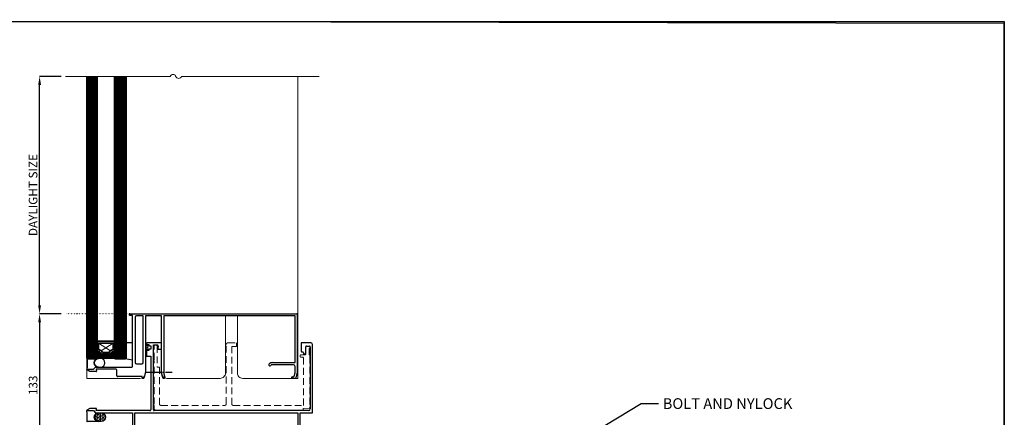
# Model space of a CAD drawing. Extents: x 3616 to 21170, y -4884 to 1448.
# Drawn here: x 20082 to 20997, y 1079 to 1448 of the extents above; entities that cross this region are included whole.
import ezdxf
from ezdxf import colors
from ezdxf.entities.mleader import LeaderData, LeaderLine
from ezdxf.math import Vec2, Vec3

# ---------------------------------------------------------------- set-up
doc = ezdxf.new("R2010")
doc.units = 0
for name, pattern in [('ACAD_ISO07W100', [3, 0, -3]), ('CENTER', [50.8, 31.75, -6.35, 6.35, -6.35]), ('HIDDEN', [9.525, 6.35, -3.175])]:
    doc.linetypes.add(name, pattern=pattern)
doc.layers.get('0').update_dxf_attribs({"linetype": 'CONTINUOUS'})
doc.layers.get('DEFPOINTS').update_dxf_attribs({"color": 5, "linetype": 'CONTINUOUS'})
for name, color, linetype in [('DIM', 1, 'CONTINUOUS'), ('gasket', 3, 'CONTINUOUS'), ('HATCH', 1, 'CONTINUOUS'), ('InsealTape', 12, 'CONTINUOUS'), ('REF', 1, 'ACAD_ISO07W100'), ('SCREW', 2, 'CONTINUOUS'), ('SECTION', 3, 'CONTINUOUS')]:
    doc.layers.add(name, color=color, linetype=linetype)
for name, color, linetype, lineweight in [('TCL01 thick', 6, 'CONTINUOUS', 20), ('TCL02 thin', 1, 'CONTINUOUS', 25), ('TCL07 dim', 7, 'CONTINUOUS', 20), ('TCL07dim', 7, 'CONTINUOUS', 20), ('TCL08 glass', 6, 'CONTINUOUS', 50), ('TCL10 parts', 2, 'CONTINUOUS', 35)]:
    doc.layers.add(name, color=color, linetype=linetype, lineweight=lineweight)
doc.styles.get("Standard").update_dxf_attribs({"font": 'isocpeur.ttf', "width": 0.8})
doc.dimstyles.new('1-2', dxfattribs={"dimtxt": 4, "dimasz": 3.95, "dimexe": 0, "dimexo": 4, "dimgap": 1, "dimtad": 1, "dimdec": 1, "dimrnd": 0.5, "dimdsep": 46, "dimtxsty": 'Standard', "dimcen": 2.5, "dimadec": 1, "dimazin": 3, "dimtfac": 1, "dimtdec": 1, "dimtmove": 0, "dimatfit": 3, "dimfxl": 1, "dimarcsym": 0})

# ---------------------------------------------------------------- blocks, each defined once
blk = doc.blocks.new('*D792')
at = {"layer": 'DEFPOINTS', "color": 0, "transparency": 16777216}
for p in [(20100.12, 1395.51), (20124.12, 1395.51), (20124.12, 1174.84)]:
    blk.add_point(p, dxfattribs=at)
at = {"layer": 'TCL07dim', "color": 0, "linetype": 'ByBlock', "lineweight": -2, "transparency": 16777216}
for p, q in [((20120.12, 1395.51), (20100.12, 1395.51)), ((20100.12, 1182.84), (20100.12, 1387.51)), ((20120.12, 1174.84), (20100.12, 1174.84))]:
    blk.add_line(p, q, dxfattribs=at)
at = {"layer": 'TCL07dim', "color": 0, "transparency": 16777216}
for points in [[(20098.79, 1387.51), (20101.46, 1387.51), (20100.12, 1395.51)], [(20098.79, 1182.84), (20101.46, 1182.84), (20100.12, 1174.84)]]:
    blk.add_solid(points, dxfattribs=at)
at = {"layer": 'TCL07dim', "color": 0, "transparency": 16777216, "insert": (20095.12, 1285.18), "char_height": 8, "attachment_point": 5, "rotation": 90, "bg_fill": 3, "box_fill_scale": 1.1, "bg_fill_color": 256, "bg_fill_true_color": 13158600, "bg_fill_transparency": 0}
blk.add_mtext('DAYLIGHT SIZE', dxfattribs=at)
blk = doc.blocks.new('FIN')
at = {"layer": 'gasket', "flags": 128}
blk.add_lwpolyline([(2.87, 0.56, 1, 0, 0.650563), (-1.71, 2.11, 0, 0, -0.925344)], format="xyseb", dxfattribs=at)
at = {"layer": 'gasket', "const_width": 0.5, "flags": 128}
blk.add_lwpolyline([(0.39, 0.56), (5.12, 0.56)], dxfattribs=at)
blk = doc.blocks.new('*D703')
at = {"layer": 'DEFPOINTS', "color": 0, "transparency": 16777216}
for p in [(20124.12, 1174.84), (20100.12, 1041.83), (20124.12, 1041.83)]:
    blk.add_point(p, dxfattribs=at)
at = {"layer": 'TCL07dim', "color": 0, "linetype": 'ByBlock', "lineweight": -2, "transparency": 16777216}
for p, q in [((20120.12, 1174.84), (20100.12, 1174.84)), ((20100.12, 1166.84), (20100.12, 1049.83)), ((20120.12, 1041.83), (20100.12, 1041.83))]:
    blk.add_line(p, q, dxfattribs=at)
at = {"layer": 'TCL07dim', "color": 0, "transparency": 16777216}
for points in [[(20098.79, 1166.84), (20101.46, 1166.84), (20100.12, 1174.84)], [(20098.79, 1049.83), (20101.46, 1049.83), (20100.12, 1041.83)]]:
    blk.add_solid(points, dxfattribs=at)
at = {"layer": 'TCL07dim', "color": 0, "transparency": 16777216, "insert": (20095.12, 1108.33), "char_height": 8, "attachment_point": 5, "rotation": 90, "bg_fill": 3, "box_fill_scale": 1.1, "bg_fill_color": 256, "bg_fill_true_color": 13158600, "bg_fill_transparency": 0}
blk.add_mtext('133', dxfattribs=at)
blk = doc.blocks.new('*U789')
at = {"layer": 'DIM'}
h = blk.add_hatch(dxfattribs=at)
h.set_pattern_fill('ANSI37', color=256, scale=0.3, style=0)
h.set_pattern_definition([(45, (19589.7846, 5928.07585), (-0.6735192, 0.6735192), []), (135, (19589.7846, 5928.07585), (-0.6735192, -0.6735192), [])])
h.paths.add_polyline_path([(20170.18, 1140.48), (20170.18, 1133.74), (20170.68, 1133.24), (20152.68, 1133.24), (20153.18, 1133.74), (20153.18, 1140.48, -0.338272), (20157.43, 1137.24), (20165.94, 1137.24, -0.338272)])
at = {"layer": 'HATCH'}
h = blk.add_hatch(dxfattribs=at)
h.set_pattern_fill('HEX', color=256, scale=0.25, angle=180)
h.set_pattern_definition([(360, (20056.152, 1102.5312), (4e-15, -1.374815), [0.79375, -1.5875]), (240, (20056.152, 1102.5312), (-1.190625, 0.687408), [0.79375, -1.5875]), (300, (20056.9457, 1102.5312), (-1.190625, -0.687408), [0.79375, -1.5875])])
edge = h.paths.add_edge_path()
edge.add_line((20157.4, 1082.83), (20155.4, 1082.83))
edge.add_arc((20154.91, 1078.83), 4.03, 82.93609, 277.06391)
edge.add_line((20155.4, 1074.83), (20157.4, 1074.83))
edge.add_arc((20157.4, 1078.83), 4, 270, 450)
for centre, radius, start, end in [((20063.28, 1128.49), 81.08, 356.16102, 3.71067), ((20054.03, 1079.06), 90.28, 356.99365, 3.66116)]:
    blk.add_arc(centre, radius, start, end)
at = {"layer": 'InsealTape', "ltscale": 0.5}
for points in [[(20154.88, 1133.24), (20152.68, 1133.24), (20144.68, 1133.24), (20144.18, 1133.74, -0.032954), (20144.17, 1123.06, -0.273312), (20144.43, 1123.22), (20150.13, 1123.22), (20152.13, 1125.22), (20154.88, 1125.24, -0.999993), (20154.88, 1133.24)], [(20154.88, 1125.24), (20156.88, 1125.24, 1), (20156.88, 1133.24), (20154.88, 1133.24, 1)], [(20154.88, 1125.24), (20156.88, 1125.24, 1), (20156.88, 1133.24), (20154.88, 1133.24, 1)], [(20154.88, 1074.81), (20152.68, 1074.81), (20144.68, 1074.81), (20144.18, 1074.31, 0.032954), (20144.17, 1084.98, 0.273312), (20144.43, 1084.83), (20150.13, 1084.83), (20152.13, 1082.83), (20154.88, 1082.81, 0.999993), (20154.88, 1074.81)], [(20155.4, 1082.83), (20157.4, 1082.83, -1), (20157.4, 1074.83), (20155.4, 1074.83, -1.131565)]]:
    blk.add_lwpolyline(points, format="xyb", close=True, dxfattribs=at)
at = {"layer": 'REF', "ltscale": 0.2}
blk.add_line((20183.58, 1174.84), (20124.12, 1174.84), dxfattribs=at)
at = {"layer": 'SCREW', "color": 1, "linetype": 'CENTER', "ltscale": 0.2}
blk.add_line((20223.36, 1120.23), (20199.36, 1120.23), dxfattribs=at)
at = {"layer": 'SECTION'}
for p, q in [((20183.58, 1173.64), (20183.58, 1174.54)), ((20183.88, 1174.84), (20339.18, 1174.84)), ((20186.58, 1173.34), (20183.88, 1173.34)), ((20186.58, 1126.02), (20186.58, 1173.34)), ((20189.08, 1171.84), (20189.08, 1129.42)), ((20196.38, 1172.84), (20190.08, 1172.84)), ((20196.38, 1136.42), (20196.38, 1172.84)), ((20213.38, 1172.84), (20198.38, 1172.84)), ((20198.38, 1172.84), (20198.38, 1119.86)), ((20213.38, 1119.86), (20213.38, 1172.84)), ((20337.48, 1172.84), (20215.68, 1172.84)), ((20215.68, 1172.84), (20215.68, 1118.96)), ((20337.48, 1129.42), (20337.48, 1172.84)), ((20339.48, 1174.54), (20339.48, 1119.82)), ((20199.38, 1147.04), (20199.38, 1145.09)), ((20199.38, 1145.09), (20200.38, 1145.09)), ((20212.58, 1147.84), (20200.18, 1147.84)), ((20200.38, 1145.09), (20200.38, 1146.34)), ((20200.38, 1146.34), (20201.68, 1146.34)), ((20201.68, 1146.34), (20201.68, 1145.09)), ((20201.68, 1145.09), (20203.38, 1145.09)), ((20203.38, 1145.09), (20203.38, 1142.09)), ((20205.88, 1085.64), (20205.88, 1145.84)), ((20205.88, 1145.84), (20209.58, 1145.84)), ((20210.38, 1143.84), (20209.88, 1143.84)), ((20209.88, 1143.84), (20209.88, 1142.64)), ((20210.38, 1145.04), (20210.38, 1143.84)), ((20213.38, 1146.64), (20213.38, 1147.04)), ((20213.38, 1142.64), (20213.38, 1146.34)), ((20352.12, 1147.84), (20343.12, 1147.84)), ((20343.12, 1147.84), (20343.12, 1140.14)), ((20347.42, 1138.34), (20347.42, 1144.04)), ((20348.22, 1144.84), (20350.82, 1144.84)), ((20351.62, 1144.04), (20351.62, 1086.34)), ((20353.62, 1082.84), (20353.62, 1146.34)), ((20196.38, 1129.42), (20196.38, 1136.42)), ((20200.38, 1142.09), (20199.38, 1142.09)), ((20199.38, 1142.09), (20199.38, 1135.34)), ((20199.38, 1135.34), (20203.38, 1135.34)), ((20200.38, 1140.84), (20200.38, 1142.09)), ((20201.68, 1140.84), (20200.38, 1140.84)), ((20203.38, 1142.09), (20201.68, 1142.09)), ((20201.68, 1142.09), (20201.68, 1140.84)), ((20203.38, 1135.34), (20203.38, 1085.64)), ((20210.68, 1141.84), (20212.58, 1141.84)), ((20343.92, 1139.34), (20344.62, 1139.34)), ((20345.42, 1138.54), (20345.42, 1137.34)), ((20190.08, 1128.42), (20195.38, 1128.42)), ((20335.98, 1127.42), (20315.17, 1127.42)), ((20316.48, 1129.42), (20329.98, 1129.42)), ((20329.98, 1129.42), (20337.48, 1129.42)), ((20337.48, 1120.19), (20337.48, 1125.92)), ((20144.13, 1122.89), (20144.13, 1122.92)), ((20146.66, 1121.26), (20144.28, 1122.63)), ((20144.43, 1123.22), (20150.13, 1123.22)), ((20152.83, 1121.22), (20146.81, 1121.22)), ((20150.13, 1123.22), (20152.13, 1125.22)), ((20152.13, 1125.22), (20185.78, 1125.22)), ((20171.13, 1123.22), (20152.69, 1123.22)), ((20152.69, 1123.22), (20153.12, 1121.59)), ((20171.93, 1117.22), (20171.93, 1122.42)), ((20195.4, 1116.42), (20172.73, 1116.42)), ((20195.31, 1116.08), (20195.4, 1116.42)), ((20198.37, 1119.78), (20197.24, 1115.56)), ((20214.52, 1115.56), (20213.39, 1119.78)), ((20215.68, 1118.96), (20216.46, 1116.08)), ((20334.78, 1116.32), (20335.86, 1116.32)), ((20336.63, 1116.91), (20337.46, 1119.98)), ((20339.48, 1119.82), (20338.3, 1115.41)), ((20334.48, 1115.12), (20334.48, 1116.02)), ((20337.53, 1114.82), (20334.78, 1114.82)), ((20146.72, 1086.83), (20144.12, 1085.33)), ((20144.12, 1085.33), (20144.12, 1084.83)), ((20144.12, 1084.83), (20150.12, 1084.83)), ((20152.82, 1086.83), (20146.72, 1086.83)), ((20150.12, 1084.83), (20152.12, 1082.83)), ((20152.12, 1082.83), (20186.58, 1082.83)), ((20152.68, 1084.84), (20153.11, 1086.45)), ((20202.58, 1084.84), (20152.68, 1084.84)), ((20186.58, 1082.83), (20186.58, 1043.34)), ((20188.58, 1082.82), (20340.12, 1082.9)), ((20188.58, 1043.84), (20188.58, 1082.82)), ((20350.12, 1084.84), (20206.68, 1084.84)), ((20340.12, 1082.9), (20340.12, 1043.84)), ((20342.12, 1042.34), (20342.12, 1082.84)), ((20342.12, 1082.84), (20353.62, 1082.84))]:
    blk.add_line(p, q, dxfattribs=at)
for centre, radius, start, end in [((20183.88, 1174.54), 0.3, 90, 180), ((20183.88, 1173.64), 0.3, 180, 270), ((20190.08, 1171.84), 1, 90, 180), ((20339.18, 1174.54), 0.3, 0, 90), ((20200.18, 1147.04), 0.8, 90, 180), ((20209.58, 1145.04), 0.8, 360, 90), ((20212.58, 1147.04), 0.8, 360, 90), ((20348.22, 1144.04), 0.8, 90, 180), ((20350.82, 1144.04), 0.8, 0, 90), ((20352.12, 1146.34), 1.5, 0, 90), ((20210.68, 1142.64), 0.8, 180, 270), ((20212.58, 1142.64), 0.8, 270, 0), ((20343.92, 1140.14), 0.8, 180, 270), ((20344.62, 1138.54), 0.8, 360, 90), ((20345.92, 1137.34), 0.5, 180, 270), ((20345.92, 1138.34), 1.5, 270, 0), ((20185.78, 1126.02), 0.8, 270, 360), ((20190.08, 1129.42), 1, 180, 270), ((20195.38, 1129.42), 1, 270, 0), ((20314.17, 1127.51), 1, 132.89124, 354.77887), ((20316.48, 1125.02), 4.4, 89.99921, 132.89124), ((20335.98, 1125.92), 1.5, 0, 90), ((20144.43, 1122.92), 0.3, 90, 180), ((20144.43, 1122.89), 0.3, 180, 240.01836), ((20146.81, 1121.52), 0.3, 240.01836, 270), ((20152.83, 1121.52), 0.3, 270, 15), ((20171.13, 1122.42), 0.8, 360, 90), ((20172.73, 1117.22), 0.8, 180, 270), ((20198.08, 1119.86), 0.3, 345, 360), ((20213.68, 1119.86), 0.3, 180, 195), ((20334.78, 1116.02), 0.3, 90, 180), ((20335.86, 1117.12), 0.8, 270, 345), ((20336.68, 1120.19), 0.8, 345, 0), ((20196.28, 1115.82), 1, 165, 345), ((20215.49, 1115.82), 1, 195, 15), ((20334.78, 1115.12), 0.3, 180, 270), ((20337.53, 1115.62), 0.8, 270, 345), ((20152.82, 1086.53), 0.3, 345, 90), ((20202.58, 1085.64), 0.8, 270, 0), ((20206.68, 1085.64), 0.8, 180, 270), ((20350.12, 1086.34), 1.5, 270, 0)]:
    blk.add_arc(centre, radius, start, end, dxfattribs=at)
at = {"layer": 'TCL01 thick', "color": 6}
blk.add_lwpolyline([(20359.76, 1395.51), (20232.1, 1395.51, -0.695174), (20226.65, 1395.51, 0.695174), (20221.59, 1395.51), (20124.12, 1395.51)], format="xyb", dxfattribs=at)
at = {"layer": 'TCL02 thin', "color": 1}
for p, q in [((20145.18, 1133.24), (20145.18, 1395.51)), ((20146.18, 1133.24), (20146.18, 1395.51)), ((20147.18, 1133.24), (20147.18, 1395.51)), ((20148.18, 1133.24), (20148.18, 1395.51)), ((20149.18, 1133.24), (20149.18, 1395.51)), ((20150.18, 1133.24), (20150.18, 1395.51)), ((20151.18, 1133.24), (20151.18, 1395.51)), ((20152.18, 1133.24), (20152.18, 1395.51)), ((20171.18, 1133.24), (20171.18, 1395.51)), ((20172.18, 1133.24), (20172.18, 1395.51)), ((20173.18, 1133.24), (20173.18, 1395.51)), ((20174.18, 1133.24), (20174.18, 1395.51)), ((20175.18, 1133.24), (20175.18, 1395.51)), ((20176.18, 1133.24), (20176.18, 1395.51)), ((20177.18, 1133.24), (20177.18, 1395.51)), ((20178.18, 1133.24), (20178.18, 1395.51)), ((20179.18, 1133.24), (20179.18, 1395.51))]:
    blk.add_line(p, q, dxfattribs=at)
blk.add_lwpolyline([(20186.58, 1132), (20186.58, 1147.74), (20180.18, 1147.74), (20180.18, 1133.74), (20179.68, 1133.24)], close=True, dxfattribs=at)
at = {"layer": 'TCL07 dim'}
for p, q in [((20144.12, 1114.84), (20144.12, 1395.51)), ((20339.98, 1114.84), (20339.98, 1395.51)), ((20170.7, 1133.24), (20152.68, 1133.24))]:
    blk.add_line(p, q, dxfattribs=at)
at = {"layer": 'TCL07 dim', "linetype": 'Continuous'}
for p, q in [((20154.78, 1147.64), (20165.99, 1140.38)), ((20157.37, 1140.38), (20168.58, 1147.64))]:
    blk.add_line(p, q, dxfattribs=at)
at = {"layer": 'TCL07 dim', "color": 7, "linetype": 'Continuous', "ltscale": 0.5}
blk.add_lwpolyline([(20339.98, 1114.84), (20288.87, 1114.84, -0.414214), (20283.87, 1119.84), (20283.87, 1172.84), (20272.87, 1172.84), (20272.87, 1119.84, -0.414214), (20267.87, 1114.84), (20218.38, 1114.84, -0.414214), (20213.38, 1119.84), (20213.38, 1172.84), (20198.38, 1172.84), (20198.38, 1119.84, -0.414214), (20193.38, 1114.84), (20144.12, 1114.84)], format="xyb", dxfattribs=at)
at = {"layer": 'TCL08 glass'}
for points in [[(20153.18, 1395.51), (20153.18, 1133.74), (20152.68, 1133.24), (20144.68, 1133.24), (20144.68, 1133.24), (20144.18, 1133.74), (20144.18, 1395.51)], [(20180.18, 1395.51), (20180.18, 1133.74), (20179.68, 1133.24), (20170.68, 1133.24), (20170.68, 1133.24), (20170.18, 1133.74), (20170.18, 1395.51)]]:
    blk.add_lwpolyline(points, dxfattribs=at)
at = {"layer": 'TCL10 parts', "linetype": 'HIDDEN', "lineweight": 0}
for p, q in [((20206.49, 1132.08), (20206.49, 1144.79)), ((20207.29, 1145.59), (20208.49, 1145.59)), ((20209.29, 1144.79), (20209.29, 1125.32)), ((20273.62, 1091.14), (20273.62, 1146.34)), ((20275.12, 1147.84), (20282.32, 1147.84)), ((20278.62, 1144.44), (20278.62, 1091.14)), ((20283.12, 1144.44), (20278.62, 1144.44)), ((20283.12, 1147.04), (20283.12, 1144.44)), ((20283.12, 1144.44), (20283.12, 1147.04)), ((20347.56, 1137.42), (20347.56, 1144.12)), ((20348.06, 1144.62), (20350.76, 1144.62)), ((20351.26, 1144.12), (20351.26, 1143.12)), ((20342.31, 1135.12), (20342.31, 1136.12)), ((20342.81, 1136.62), (20346.76, 1136.62)), ((20343.96, 1134.62), (20342.81, 1134.62)), ((20350.76, 1142.62), (20350.56, 1142.62)), ((20350.56, 1142.62), (20350.56, 1136.62)), ((20350.56, 1136.62), (20350.76, 1136.62)), ((20351.26, 1136.12), (20351.26, 1135.12)), ((20351.26, 1135.12), (20351.26, 1087.98)), ((20206.49, 1090.73), (20206.49, 1131.08)), ((20345.46, 1089.64), (20345.46, 1133.12)), ((20209.29, 1125.32), (20211.49, 1125.32)), ((20211.49, 1125.32), (20211.49, 1091.14)), ((20206.49, 1086.83), (20206.49, 1089.73)), ((20212.99, 1089.64), (20272.12, 1089.64)), ((20280.12, 1089.64), (20345.46, 1089.64)), ((20210.49, 1085.34), (20208.07, 1085.34)), ((20236.45, 1085.34), (20211.49, 1085.34)), ((20251.46, 1085.34), (20237.45, 1085.34)), ((20343.93, 1085.34), (20252.46, 1085.34)), ((20350.5, 1087.18), (20344.93, 1086.89)), ((20344.93, 1086.89), (20344.93, 1085.39))]:
    blk.add_line(p, q, dxfattribs=at)
at = {"layer": 'TCL10 parts'}
for points in [[(20157.43, 1137.24), (20165.94, 1137.24, -0.338272), (20170.18, 1140.48), (20170.18, 1149.24), (20153.18, 1149.24), (20153.18, 1140.48, -0.338272)], [(20158.51, 1138.84), (20164.85, 1138.84, -0.208825), (20168.58, 1141.86), (20168.58, 1147.64), (20154.78, 1147.64), (20154.78, 1141.86, -0.208825)]]:
    blk.add_lwpolyline(points, format="xyb", close=True, dxfattribs=at)
at = {"layer": 'TCL10 parts', "linetype": 'HIDDEN', "lineweight": 0}
for centre, radius, start, end in [((20207.29, 1144.79), 0.8, 90, 180), ((20208.49, 1144.79), 0.8, 360, 90), ((20275.12, 1146.34), 1.5, 90, 180), ((20282.32, 1147.04), 0.8, 0, 90), ((20348.06, 1144.12), 0.5, 90, 180), ((20350.76, 1144.12), 0.5, 0, 90), ((20342.81, 1136.12), 0.5, 90, 180), ((20342.81, 1135.12), 0.5, 180, 270), ((20343.96, 1133.12), 1.5, 0, 90), ((20346.76, 1137.42), 0.8, 270, 0), ((20350.76, 1143.12), 0.5, 270, 0), ((20350.76, 1136.12), 0.5, 0, 90), ((20206.49, 1131.58), 0.5, 90, 270), ((20206.49, 1090.23), 0.5, 90, 270), ((20212.99, 1091.14), 1.5, 180, 270), ((20272.12, 1091.14), 1.5, 270, 0), ((20280.12, 1091.14), 1.5, 180, 270), ((20207.99, 1086.83), 1.5, 180, 273), ((20210.99, 1085.34), 0.499, 179.96016, 0.03984), ((20236.95, 1085.34), 0.499, 179.92142, 0.07858), ((20251.96, 1085.34), 0.499, 179.92142, 0.07858), ((20344.43, 1085.36), 0.5, 183, 2.99793), ((20350.46, 1087.98), 0.8, 273, 360)]:
    blk.add_arc(centre, radius, start, end, dxfattribs=at)
at = {"layer": 'HATCH', "rotation": 89.99999999999999}
blk.add_blockref('FIN', (20201.42, 1140.83), dxfattribs=at)
at = {"layer": 'TCL07 dim'}
ml = blk.add_multileader_mtext('Standard', dxfattribs=at)
ml.set_content('BOLT AND NYLOCK', color=256)
ml.set_leader_properties()
ml.build(insert=Vec2(0, 0))
ml.multileader.update_dxf_attribs({"arrow_head_size": 8, "scale": 2})
ctx = ml.context
ctx.base_point, ctx.scale, ctx.char_height, ctx.arrow_head_size, ctx.landing_gap_size, ctx.plane_origin = Vec3(20675.14, 1091.36), 2, 10, 8, 4, Vec3(20274.42, 1100.52)
notes = []
notes.append((ctx, [(0, (1, 1, 0), (20659.14, 1091.36), (1, 0), 16, [(0, [(20250.58, 846.21)], 0, [])])]))
ctx.mtext.insert, ctx.mtext.flow_direction = Vec3(20679.14, 1096.36), 5
for ctx, leaders in notes:
    for number, flags, end, landing, length, lines in leaders:
        leader = LeaderData()
        leader.index, (leader.has_last_leader_line, leader.has_dogleg_vector, leader.attachment_direction) = number, flags
        leader.last_leader_point, leader.dogleg_vector, leader.dogleg_length = Vec3(end), Vec3(landing), length
        for number, points, colour, breaks in lines:
            line = LeaderLine()
            line.index, line.vertices, line.color, line.breaks = number, Vec3.list(points), colors.encode_raw_color(colour), breaks
            leader.lines.append(line)
        ctx.leaders.append(leader)
at = {"layer": 'TCL07dim'}
dim = blk.add_linear_dim(base=(20100.12, 1395.51), p1=(20124.12, 1174.84), p2=(20124.12, 1395.51), angle=90, text='DAYLIGHT SIZE', dimstyle='1-2', override={"dimtxt": 8, "dimasz": 8, "dimtmove": 1, "dimtfill": 1, "dimarcsym": 1}, dxfattribs=at)
dim.commit()
dim.dimension.update_dxf_attribs({"geometry": '*D792', "text_midpoint": (20095.12, 1285.18)})
dim = blk.add_linear_dim(base=(20100.12, 1041.83), p1=(20124.12, 1174.84), p2=(20124.12, 1041.83), angle=270, dimstyle='1-2', override={"dimtxt": 8, "dimasz": 8, "dimtmove": 1, "dimtfill": 1, "dimarcsym": 1}, dxfattribs=at)
dim.commit()
dim.dimension.update_dxf_attribs({"geometry": '*D703', "text_midpoint": (20095.12, 1108.33)})

msp = doc.modelspace()

# ---------------------------------------------------------------- linework, layer by layer
at = {"layer": 'DEFPOINTS'}
for points in [[(20996.54, 347.15), (20996.54, 1444.73), (19275.23, 1448.18), (19275.23, 350.59)], [(19917.91, 1446.51), (20996.54, 1446.51), (20996.54, 451.19), (19917.91, 451.19)]]:
    msp.add_lwpolyline(points, close=True, dxfattribs=at)

# ---------------------------------------------------------------- next in the draw order: block references
msp.add_blockref('*U789', (0, 0))

doc.saveas('drawing.dxf')
